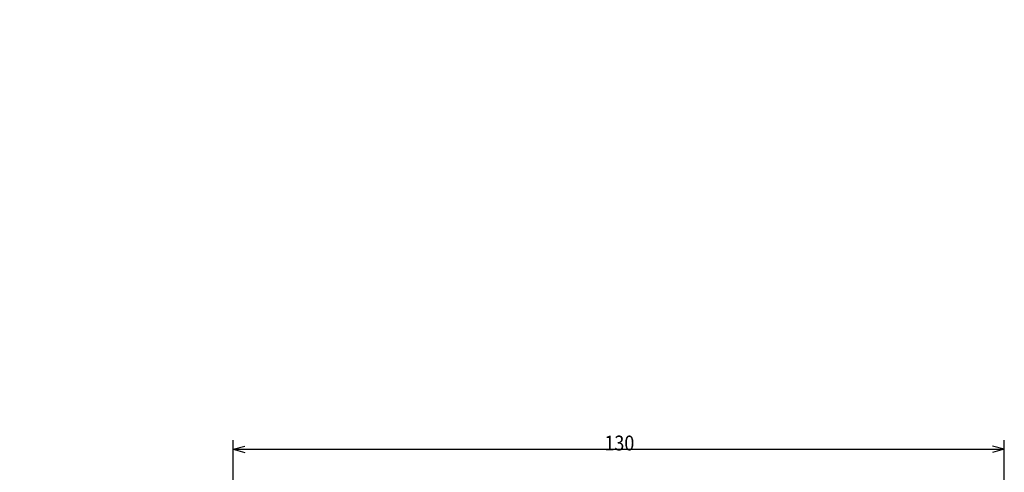
# Model space of a CAD drawing. Extents: x 13 to 337, y 13 to 278.
# Drawn here: x 13 to 179, y 202 to 278 of the extents above; entities that cross this region are included whole.
import ezdxf

# ---------------------------------------------------------------- set-up
doc = ezdxf.new("R2010")
doc.units = 0
doc.layers.get('0').update_dxf_attribs({"linetype": 'CONTINUOUS'})
doc.layers.add('1', color=7, linetype='CONTINUOUS')
doc.styles.add('IDEAS_KANJI', font='simplex.shx', dxfattribs={"bigfont": 'bigfont.shx'})
doc.styles.add('IDEAS_SIMPLEX', font='simplex.shx')
doc.dimstyles.get("Standard").update_dxf_attribs({"dimtxt": 0.18, "dimasz": 0.18, "dimexe": 0.18, "dimexo": 0.0625, "dimgap": 0.09, "dimtad": 0, "dimtih": 1, "dimtoh": 1, "dimdec": 4, "dimzin": 0, "dimtxsty": 'STANDARD', "dimcen": 0.09, "dimazin": 3, "dimtfac": 1, "dimtdec": 4, "dimtofl": 0, "dimtmove": 0, "dimatfit": 3, "dimtolj": 1, "dimtzin": 0})

# ---------------------------------------------------------------- blocks, each defined once
blk = doc.blocks.new('DIMNDRAFT3D1')
at = {"layer": '1', "color": 4, "linetype": 'CONTINUOUS'}
for p, q in [((48.92795, 120.796084), (48.92795, 207.620055)), ((178.82795, 187.796084), (178.82795, 207.620055)), ((48.92795, 206.120055), (50.927948, 206.655953)), ((48.92795, 206.120055), (178.82795, 206.120055)), ((48.92795, 206.120055), (50.927952, 205.584157)), ((178.82795, 206.120055), (176.827948, 206.655953)), ((178.82795, 206.120055), (176.827952, 205.584157))]:
    blk.add_line(p, q, dxfattribs=at)
at = {"layer": '1', "color": 4, "linetype": 'CONTINUOUS', "insert": (111.46545, 205.911722), "char_height": 2.5, "attachment_point": 7, "style": 'IDEAS_SIMPLEX'}
blk.add_mtext('\\W01.000;\\W00.888;130 ', dxfattribs=at)
blk = doc.blocks.new('_OPEN')
at = {"color": 0, "linetype": 'BYBLOCK'}
for p, q in [((-1, 0.166667), (0, 0)), ((-1, -0.166667), (0, 0)), ((0, 0), (-1, 0))]:
    blk.add_line(p, q, dxfattribs=at)

msp = doc.modelspace()

# ---------------------------------------------------------------- texts
at = {"layer": '1', "color": 4, "linetype": 'CONTINUOUS', "insert": (12.98, 278.39), "char_height": 3.2, "attachment_point": 7, "style": 'IDEAS_KANJI'}
msp.add_mtext('\\W00.632;\\H3.84;', dxfattribs=at)

# ---------------------------------------------------------------- dimensions: what is measured, and where the dimension line sits
at = {"layer": '1', "color": 4, "linetype": 'CONTINUOUS'}
dim = msp.add_linear_dim(base=(178.83, 206.12), p1=(48.93, 120.8), p2=(178.83, 187.8), text='\\C4;130', dimstyle='STANDARD', override={"dimtxt": 2.5, "dimasz": 2, "dimexe": 1.5, "dimexo": 0, "dimgap": 0.625, "dimtad": 1, "dimtih": 0, "dimdec": 1, "dimtxsty": 'IDEAS_SIMPLEX', "dimblk1": 'OPEN', "dimblk2": 'OPEN', "dimsah": 1, "dimclrd": 4, "dimclre": 4, "dimclrt": 4, "dimtm": -0.005, "dimtdec": 2, "dimtofl": 1, "dimtmove": 0}, dxfattribs=at)
dim.commit()
dim.dimension.update_dxf_attribs({"geometry": 'DIMNDRAFT3D1', "text_midpoint": (113.88, 206.12), "dimtype": 160})

doc.saveas('drawing.dxf')
